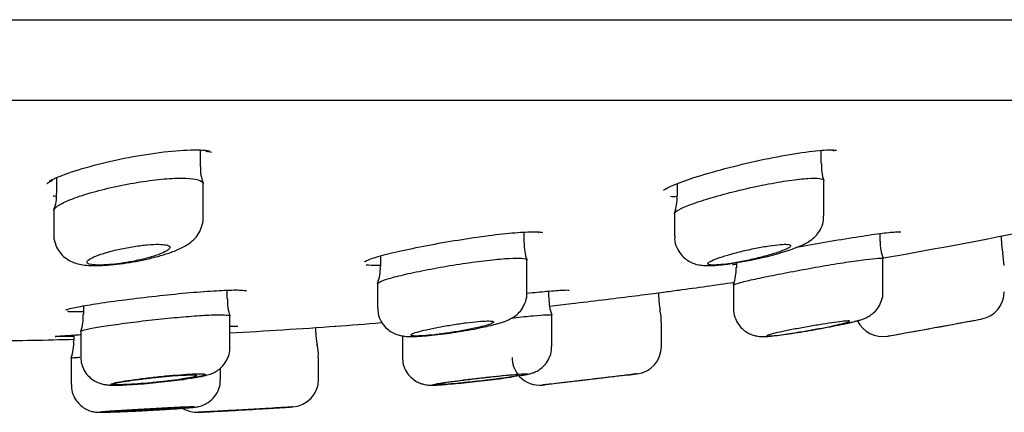
# Model space of a CAD drawing. Units: millimetres. Extents: x -18 to 485, y -18 to 361.
# Drawn here: x 438 to 455, y 268 to 275 of the extents above; entities that cross this region are included whole.
import ezdxf

# ---------------------------------------------------------------- set-up
doc = ezdxf.new("R2010")
doc.units = ezdxf.units.MM
for name, color, linetype in [('$DDT_AUDIT_GENERATED_(19F)', 7, 'Continuous'), ('$DDT_AUDIT_GENERATED_(1A9)', 7, 'Continuous'), ('$DDT_AUDIT_GENERATED_(77)', 7, 'Continuous'), ('400976038_BODEN_', 7, 'Continuous'), ('Default', 7, 'Continuous')]:
    doc.layers.add(name, color=color, linetype=linetype)

# ---------------------------------------------------------------- blocks, each defined once
blk = doc.blocks.new('SE1')
at = {"layer": '$DDT_AUDIT_GENERATED_(19F)', "color": 7, "linetype": 'Continuous'}
blk.add_line((314.298, 273.851), (465.049, 273.851), dxfattribs=at)
at = {"layer": '$DDT_AUDIT_GENERATED_(1A9)', "color": 7, "linetype": 'Continuous'}
for p, q in [((440.92, 272.649), (440.92, 272.947)), ((452.145, 272.705), (452.145, 272.941)), ((438.32, 272.445), (438.32, 272.168)), ((440.97, 271.724), (440.97, 272.335)), ((449.545, 272.34), (449.545, 272.116)), ((452.195, 271.759), (452.195, 272.392)), ((438.27, 271.854), (438.27, 271.424)), ((449.495, 271.802), (449.495, 271.391)), ((446.776, 271.273), (446.776, 271.466)), ((453.213, 271.299), (453.213, 271.441)), ((455.408, 271.307), (455.408, 271.396)), ((444.176, 271.033), (444.176, 270.848)), ((455.458, 270.864), (455.433, 271.087)), ((446.826, 270.368), (446.826, 270.96)), ((450.613, 270.913), (450.613, 270.824)), ((453.263, 270.384), (453.263, 270.987)), ((444.126, 270.535), (444.126, 270.102)), ((450.563, 270.512), (450.563, 270.087)), ((441.406, 270.261), (441.406, 270.417)), ((447.224, 270.278), (447.224, 270.401)), ((449.208, 270.284), (449.208, 270.372)), ((438.806, 270.134), (438.806, 269.984)), ((441.456, 269.39), (441.456, 269.949)), ((447.274, 269.4), (447.274, 269.966)), ((450.563, 270.087), (450.563, 270.087)), ((446.021, 269.748), (446.099, 269.764)), ((449.258, 269.404), (449.258, 269.84)), ((438.635, 269.608), (438.635, 269.505)), ((438.756, 269.672), (438.756, 269.216)), ((443.008, 269.655), (443.008, 269.742)), ((444.574, 269.593), (444.574, 269.207)), ((438.585, 269.193), (438.585, 268.715)), ((443.058, 268.808), (443.058, 269.211)), ((444.574, 269.207), (444.574, 269.206)), ((441.285, 268.807), (441.285, 269.015)), ((438.585, 268.715), (438.585, 268.714))]:
    blk.add_line(p, q, dxfattribs=at)
for centre, radius, start, end in [((441.607, 272.618), 0.687, 177.4619, 202.7641), ((452.911, 272.655), 0.761, 176.2608, 199.6483), ((437.712, 272.109), 0.607, 336.5525, 5.4493), ((448.798, 272.061), 0.742, 340.2186, 4.1711), ((447.416, 271.223), 0.64, 175.6272, 203.5558), ((450.208, 275.094), 4.179, 282.1382, 292.2672), ((453.954, 271.266), 0.739, 177.3637, 201.8318), ((456.408, 271.309), 1, 180.1698, 192.7963), ((449.627, 277.052), 6.217, 278.1987, 283.5788), ((443.513, 270.798), 0.662, 337.1695, 4.1939), ((450.345, 271.813), 0.93, 276.0589, 280.4021), ((449.844, 270.792), 0.766, 338.9333, 2.4642), ((450.208, 270.286), 1, 180.3011, 192.7386), ((454.958, 270.39), 0.5, 280.6804, 0.0042), ((442.143, 270.207), 0.732, 175.84, 200.351), ((447.903, 270.237), 0.679, 176.718, 203.0325), ((438.115, 269.92), 0.687, 339.1448, 5.2972), ((448.717, 269.892), 0.538, 354.484, 18.6341), ((445.482, 272.638), 2.939, 282.1252, 287.4371), ((451.55, 274.592), 4.889, 281.8075, 284.3858), ((453.258, 270.08), 0.5, 205.2735, 279.9657), ((429.268, 406.554), 139.066, 279.96983, 280.68513), ((429.268, 406.742), 139.251, 279.96227, 280.58947), ((436.02, 369.497), 101.4, 280.70095, 280.81159), ((444.008, 269.656), 1, 180.2677, 192.7222), ((436.02, 369.497), 101.4, 279.83895, 279.85028), ((437.906, 269.449), 0.724, 339.3499, 4.4718), ((442.531, 269.265), 0.524, 354.0777, 18.9212), ((448.758, 269.404), 0.5, 277.1387, 359.8477), ((447.058, 269.202), 0.5, 179.8535, 217.5315), ((440.135, 272.849), 4.069, 278.4918, 281.3778), ((447.058, 269.202), 0.5, 222.3192, 276.3728), ((436.02, 369.497), 101.4, 277.15423, 277.24583), ((442.558, 268.809), 0.5, 273.6556, 359.6724), ((436.02, 369.497), 101.4, 276.28472, 276.31153), ((440.858, 268.713), 0.5, 240.2275, 272.7939), ((436.02, 369.497), 101.4, 272.75423, 272.79195), ((436.02, 369.497), 101.4, 273.63529, 273.70881)]:
    blk.add_arc(centre, radius, start, end, dxfattribs=at)
for points, knots in [([(438.27, 271.852), (438.27, 271.856), (438.271, 271.861), (438.272, 271.866), (438.281, 271.893), (438.315, 271.925), (438.371, 271.959), (438.429, 271.994), (438.512, 272.032), (438.612, 272.07), (438.715, 272.109), (438.84, 272.15), (438.976, 272.188), (439.114, 272.226), (439.266, 272.264), (439.422, 272.297), (439.575, 272.329), (439.736, 272.358), (439.889, 272.381), (440.038, 272.403), (440.185, 272.42), (440.316, 272.43), (440.444, 272.439), (440.56, 272.442), (440.655, 272.439), (440.749, 272.435), (440.825, 272.425), (440.878, 272.41), (440.931, 272.394), (440.962, 272.373), (440.968, 272.347), (440.969, 272.343), (440.97, 272.34), (440.97, 272.336)], [0.3650494, 0.3650494, 0.3650494, 0.3650494, 0.3741524, 0.3741524, 0.3741524, 0.4272226, 0.4272226, 0.4272226, 0.4818262, 0.4818262, 0.4818262, 0.5376951, 0.5376951, 0.5376951, 0.5939527, 0.5939527, 0.5939527, 0.6494139, 0.6494139, 0.6494139, 0.7031975, 0.7031975, 0.7031975, 0.7552623, 0.7552623, 0.7552623, 0.8064103, 0.8064103, 0.8064103, 0.8578163, 0.8578163, 0.8578163, 0.8650372, 0.8650372, 0.8650372, 0.8650372]), ([(449.495, 271.799), (449.495, 271.804), (449.497, 271.81), (449.501, 271.815), (449.514, 271.836), (449.552, 271.862), (449.612, 271.891), (449.673, 271.921), (449.758, 271.955), (449.86, 271.991), (449.965, 272.028), (450.09, 272.067), (450.225, 272.106), (450.363, 272.145), (450.516, 272.185), (450.67, 272.222), (450.825, 272.26), (450.986, 272.295), (451.14, 272.325), (451.29, 272.355), (451.438, 272.381), (451.57, 272.4), (451.697, 272.418), (451.813, 272.431), (451.907, 272.436), (451.998, 272.442), (452.071, 272.441), (452.119, 272.434), (452.164, 272.427), (452.189, 272.415), (452.194, 272.399)], [0.3636031, 0.3636031, 0.3636031, 0.3636031, 0.3778535, 0.3778535, 0.3778535, 0.4300125, 0.4300125, 0.4300125, 0.4835337, 0.4835337, 0.4835337, 0.5385747, 0.5385747, 0.5385747, 0.5946745, 0.5946745, 0.5946745, 0.6508143, 0.6508143, 0.6508143, 0.7058289, 0.7058289, 0.7058289, 0.7590525, 0.7590525, 0.7590525, 0.810726, 0.810726, 0.810726, 0.8575768, 0.8575768, 0.8575768, 0.8575768]), ([(440.606, 271.194), (440.64, 271.212), (440.7, 271.247), (440.796, 271.321), (440.887, 271.427), (440.948, 271.558), (440.976, 271.668), (440.969, 271.72), (440.968, 271.725)], [0, 0, 0, 0, 0.183979, 0.39271, 0.581896, 0.779566, 0.983538, 1, 1, 1, 1]), ([(451.791, 271.226), (451.821, 271.24), (451.879, 271.268), (451.968, 271.322), (452.063, 271.406), (452.138, 271.513), (452.188, 271.637), (452.19, 271.717), (452.19, 271.758)], [0, 0, 0, 0, 0.15819, 0.367028, 0.52489, 0.688797, 0.86471, 1, 1, 1, 1]), ([(438.27, 271.428), (438.27, 271.427), (438.262, 271.378), (438.288, 271.267), (438.35, 271.13), (438.444, 271.024), (438.548, 270.951), (438.657, 270.904), (438.773, 270.876), (438.913, 270.861), (439.086, 270.859), (439.298, 270.873), (439.524, 270.899), (439.758, 270.937), (439.988, 270.985), (440.205, 271.041), (440.421, 271.108), (440.534, 271.16), (440.606, 271.194)], [0, 0, 0, 0, 0.000238, 0.053898, 0.106913, 0.15398, 0.198472, 0.243259, 0.292125, 0.354432, 0.436044, 0.511419, 0.590026, 0.666151, 0.742684, 0.820337, 0.901036, 1, 1, 1, 1]), ([(449.5, 271.392), (449.498, 271.373), (449.493, 271.307), (449.53, 271.186), (449.604, 271.062), (449.701, 270.972), (449.803, 270.913), (449.904, 270.88), (450.001, 270.864), (450.118, 270.859), (450.261, 270.866), (450.381, 270.88), (450.444, 270.888)], [0, 0, 0, 0, 0.036625, 0.144825, 0.247234, 0.3371, 0.420055, 0.500534, 0.58559, 0.687806, 0.862196, 1, 1, 1, 1]), ([(438.883, 270.902), (438.874, 270.909), (438.87, 270.916), (438.87, 270.924), (438.87, 270.939), (438.884, 270.956), (438.91, 270.974), (438.938, 270.993), (438.979, 271.013), (439.031, 271.034), (439.084, 271.055), (439.149, 271.078), (439.222, 271.099), (439.296, 271.12), (439.379, 271.141), (439.464, 271.159), (439.548, 271.178), (439.637, 271.194), (439.724, 271.208), (439.808, 271.221), (439.891, 271.231), (439.967, 271.238), (440.04, 271.244), (440.109, 271.247), (440.166, 271.247), (440.221, 271.246), (440.268, 271.242), (440.302, 271.235), (440.336, 271.227), (440.357, 271.217), (440.366, 271.204), (440.374, 271.19), (440.369, 271.174), (440.351, 271.157), (440.332, 271.139), (440.299, 271.119), (440.255, 271.098), (440.226, 271.085), (440.193, 271.071), (440.155, 271.058), (440.095, 271.036), (440.023, 271.015), (439.945, 270.994), (439.868, 270.974), (439.782, 270.955), (439.695, 270.938), (439.624, 270.925), (439.55, 270.912), (439.479, 270.902)], [0, 0, 0, 0, 0.036692, 0.036692, 0.036692, 0.10175, 0.10175, 0.10175, 0.168686, 0.168686, 0.168686, 0.237247, 0.237247, 0.237247, 0.306434, 0.306434, 0.306434, 0.374849, 0.374849, 0.374849, 0.441383, 0.441383, 0.441383, 0.505847, 0.505847, 0.505847, 0.569042, 0.569042, 0.569042, 0.632289, 0.632289, 0.632289, 0.696819, 0.696819, 0.696819, 0.763313, 0.763313, 0.763313, 0.805812, 0.805812, 0.805812, 0.874492, 0.874492, 0.874492, 0.943234, 0.943234, 0.943234, 1, 1, 1, 1]), ([(450.097, 270.902), (450.102, 270.912), (450.118, 270.924), (450.143, 270.938), (450.172, 270.954), (450.215, 270.972), (450.267, 270.991), (450.322, 271.011), (450.387, 271.032), (450.46, 271.053), (450.534, 271.075), (450.617, 271.097), (450.701, 271.118), (450.786, 271.138), (450.876, 271.158), (450.962, 271.175), (451.047, 271.192), (451.131, 271.207), (451.207, 271.219), (451.281, 271.23), (451.349, 271.238), (451.405, 271.243), (451.46, 271.247), (451.505, 271.248), (451.537, 271.245), (451.568, 271.242), (451.588, 271.236), (451.593, 271.227), (451.599, 271.218), (451.591, 271.206), (451.571, 271.191), (451.55, 271.176), (451.515, 271.159), (451.47, 271.14), (451.441, 271.129), (451.409, 271.116), (451.372, 271.104), (451.311, 271.083), (451.238, 271.061), (451.159, 271.039), (451.081, 271.018), (450.995, 270.996), (450.908, 270.977), (450.822, 270.957), (450.733, 270.939), (450.649, 270.924), (450.604, 270.916), (450.56, 270.909), (450.518, 270.902)], [0, 0, 0, 0, 0.055972, 0.055972, 0.055972, 0.121569, 0.121569, 0.121569, 0.189052, 0.189052, 0.189052, 0.257932, 0.257932, 0.257932, 0.327036, 0.327036, 0.327036, 0.39497, 0.39497, 0.39497, 0.460855, 0.460855, 0.460855, 0.524819, 0.524819, 0.524819, 0.587883, 0.587883, 0.587883, 0.651401, 0.651401, 0.651401, 0.71648, 0.71648, 0.71648, 0.756749, 0.756749, 0.756749, 0.82584, 0.82584, 0.82584, 0.894947, 0.894947, 0.894947, 0.963695, 0.963695, 0.963695, 1, 1, 1, 1]), ([(444.126, 270.533), (444.126, 270.536), (444.127, 270.538), (444.128, 270.541), (444.137, 270.555), (444.172, 270.574), (444.229, 270.595), (444.287, 270.616), (444.369, 270.64), (444.469, 270.666), (444.57, 270.692), (444.692, 270.72), (444.825, 270.747), (444.959, 270.775), (445.108, 270.804), (445.259, 270.831), (445.411, 270.858), (445.569, 270.884), (445.721, 270.906), (445.872, 270.928), (446.02, 270.947), (446.153, 270.962), (446.284, 270.976), (446.404, 270.987), (446.502, 270.992), (446.599, 270.997), (446.678, 270.998), (446.733, 270.994), (446.787, 270.989), (446.818, 270.98), (446.824, 270.967), (446.825, 270.965), (446.826, 270.964), (446.826, 270.962)], [0.367506, 0.367506, 0.367506, 0.367506, 0.3771257, 0.3771257, 0.3771257, 0.4299532, 0.4299532, 0.4299532, 0.4834739, 0.4834739, 0.4834739, 0.5378026, 0.5378026, 0.5378026, 0.5927285, 0.5927285, 0.5927285, 0.6477418, 0.6477418, 0.6477418, 0.7022291, 0.7022291, 0.7022291, 0.7557905, 0.7557905, 0.7557905, 0.808478, 0.808478, 0.808478, 0.8607738, 0.8607738, 0.8607738, 0.867409, 0.867409, 0.867409, 0.867409]), ([(450.563, 270.51), (450.563, 270.511), (450.564, 270.513), (450.566, 270.515), (450.577, 270.523), (450.613, 270.536), (450.672, 270.552), (450.731, 270.568), (450.813, 270.588), (450.913, 270.611), (451.015, 270.633), (451.137, 270.659), (451.268, 270.685), (451.402, 270.712), (451.55, 270.74), (451.701, 270.768), (451.852, 270.796), (452.01, 270.825), (452.161, 270.851), (452.312, 270.877), (452.461, 270.901), (452.594, 270.922), (452.726, 270.942), (452.846, 270.959), (452.945, 270.972), (453.042, 270.984), (453.121, 270.992), (453.175, 270.995), (453.228, 270.998), (453.258, 270.996), (453.262, 270.99), (453.262, 270.989), (453.263, 270.988), (453.263, 270.988)], [0.3675263, 0.3675263, 0.3675263, 0.3675263, 0.3789313, 0.3789313, 0.3789313, 0.4314638, 0.4314638, 0.4314638, 0.4844345, 0.4844345, 0.4844345, 0.5381534, 0.5381534, 0.5381534, 0.5926602, 0.5926602, 0.5926602, 0.6476624, 0.6476624, 0.6476624, 0.7025999, 0.7025999, 0.7025999, 0.7568815, 0.7568815, 0.7568815, 0.8102037, 0.8102037, 0.8102037, 0.8627376, 0.8627376, 0.8627376, 0.8674178, 0.8674178, 0.8674178, 0.8674178]), ([(439.479, 270.902), (439.332, 270.882), (439.196, 270.871), (438.984, 270.871), (438.911, 270.882), (438.883, 270.902)], [0, 0, 0, 0, 0.5, 0.5, 1, 1, 1, 1]), ([(450.518, 270.902), (450.384, 270.882), (450.271, 270.871), (450.121, 270.871), (450.086, 270.882), (450.097, 270.902)], [0, 0, 0, 0, 0.5, 0.5, 1, 1, 1, 1]), ([(446.363, 269.834), (446.39, 269.843), (446.45, 269.864), (446.54, 269.902), (446.646, 269.974), (446.732, 270.065), (446.796, 270.183), (446.828, 270.294), (446.822, 270.353), (446.821, 270.368)], [0, 0, 0, 0, 0.138893, 0.352824, 0.500213, 0.634868, 0.788118, 0.954588, 1, 1, 1, 1]), ([(452.764, 269.857), (452.788, 269.863), (452.833, 269.875), (452.892, 269.893), (452.957, 269.918), (453.033, 269.959), (453.114, 270.022), (453.19, 270.113), (453.244, 270.234), (453.27, 270.335), (453.262, 270.383), (453.262, 270.385)], [0, 0, 0, 0, 0.120689, 0.264443, 0.371869, 0.478058, 0.579645, 0.702756, 0.841635, 0.995816, 1, 1, 1, 1]), ([(438.756, 269.671), (438.756, 269.672), (438.757, 269.674), (438.758, 269.675), (438.766, 269.684), (438.799, 269.696), (438.856, 269.709), (438.913, 269.722), (438.994, 269.738), (439.094, 269.754), (439.194, 269.771), (439.315, 269.789), (439.447, 269.807), (439.58, 269.825), (439.727, 269.844), (439.877, 269.862), (440.027, 269.879), (440.184, 269.896), (440.334, 269.911), (440.484, 269.926), (440.631, 269.939), (440.764, 269.949), (440.896, 269.959), (441.018, 269.966), (441.118, 269.97), (441.217, 269.974), (441.299, 269.975), (441.356, 269.972), (441.413, 269.969), (441.446, 269.963), (441.454, 269.955), (441.456, 269.953), (441.456, 269.952), (441.456, 269.95)], [0.368394, 0.368394, 0.368394, 0.368394, 0.3764416, 0.3764416, 0.3764416, 0.4297696, 0.4297696, 0.4297696, 0.4833691, 0.4833691, 0.4833691, 0.5373049, 0.5373049, 0.5373049, 0.5915113, 0.5915113, 0.5915113, 0.6457865, 0.6457865, 0.6457865, 0.6998613, 0.6998613, 0.6998613, 0.753536, 0.753536, 0.753536, 0.8068056, 0.8068056, 0.8068056, 0.8598775, 0.8598775, 0.8598775, 0.8682865, 0.8682865, 0.8682865, 0.8682865]), ([(444.131, 270.102), (444.131, 270.065), (444.13, 269.983), (444.182, 269.855), (444.264, 269.745), (444.357, 269.67), (444.452, 269.622), (444.542, 269.596), (444.626, 269.584), (444.729, 269.579), (444.866, 269.583), (445.057, 269.598), (445.263, 269.62), (445.487, 269.651), (445.709, 269.686), (445.896, 269.72), (445.985, 269.74), (446.021, 269.748)], [0, 0, 0, 0, 0.040901, 0.105117, 0.15951, 0.207859, 0.252079, 0.294336, 0.33993, 0.396842, 0.502353, 0.590804, 0.683335, 0.77341, 0.863579, 0.953908, 1, 1, 1, 1]), ([(446.562, 269.919), (446.569, 269.92), (446.575, 269.92), (446.582, 269.921), (446.715, 269.935), (446.836, 269.947), (446.937, 269.955), (447.037, 269.964), (447.118, 269.97), (447.175, 269.972), (447.232, 269.975), (447.265, 269.974), (447.272, 269.97), (447.273, 269.969), (447.274, 269.969), (447.274, 269.968)], [0.6973343, 0.6973343, 0.6973343, 0.6973343, 0.7000243, 0.7000243, 0.7000243, 0.7540191, 0.7540191, 0.7540191, 0.8075926, 0.8075926, 0.8075926, 0.860792, 0.860792, 0.860792, 0.8670013, 0.8670013, 0.8670013, 0.8670013]), ([(450.564, 270.09), (450.564, 270.086), (450.556, 270.035), (450.583, 269.926), (450.645, 269.798), (450.734, 269.702), (450.826, 269.64), (450.916, 269.603), (450.994, 269.586), (451.058, 269.58), (451.117, 269.58), (451.192, 269.584), (451.306, 269.595), (451.471, 269.616), (451.664, 269.645), (451.878, 269.679), (452.098, 269.717), (452.309, 269.757), (452.467, 269.788), (452.533, 269.803), (452.55, 269.807)], [0, 0, 0, 0, 0.003348, 0.062002, 0.118226, 0.166009, 0.208008, 0.245079, 0.277713, 0.306861, 0.34051, 0.393724, 0.478551, 0.558765, 0.642975, 0.726468, 0.809386, 0.892855, 0.977096, 1, 1, 1, 1]), ([(446.004, 269.759), (446.064, 269.774), (446.115, 269.788), (446.151, 269.801), (446.188, 269.814), (446.212, 269.826), (446.221, 269.835), (446.23, 269.844), (446.225, 269.852), (446.205, 269.856), (446.186, 269.861), (446.153, 269.863), (446.108, 269.862), (446.064, 269.861), (446.007, 269.858), (445.942, 269.852), (445.878, 269.847), (445.804, 269.839), (445.726, 269.829), (445.648, 269.819), (445.564, 269.807), (445.481, 269.793), (445.397, 269.78), (445.312, 269.765), (445.233, 269.75), (445.153, 269.735), (445.076, 269.719), (445.01, 269.704), (444.943, 269.689), (444.884, 269.674), (444.839, 269.661), (444.794, 269.647), (444.761, 269.635), (444.743, 269.625), (444.725, 269.615), (444.721, 269.606), (444.732, 269.6), (444.742, 269.595), (444.767, 269.591), (444.805, 269.59), (444.842, 269.59), (444.892, 269.591), (444.951, 269.595), (445.01, 269.599), (445.08, 269.605), (445.154, 269.614), (445.229, 269.622), (445.311, 269.632), (445.393, 269.644), (445.476, 269.656), (445.562, 269.67), (445.643, 269.684), (445.725, 269.699), (445.805, 269.714), (445.876, 269.73), (445.922, 269.739), (445.965, 269.749), (446.004, 269.759)], [0, 0, 0, 0, 0.054409, 0.054409, 0.054409, 0.108857, 0.108857, 0.108857, 0.162697, 0.162697, 0.162697, 0.215653, 0.215653, 0.215653, 0.268072, 0.268072, 0.268072, 0.320542, 0.320542, 0.320542, 0.373612, 0.373612, 0.373612, 0.427558, 0.427558, 0.427558, 0.482268, 0.482268, 0.482268, 0.537291, 0.537291, 0.537291, 0.592036, 0.592036, 0.592036, 0.646058, 0.646058, 0.646058, 0.69925, 0.69925, 0.69925, 0.751854, 0.751854, 0.751854, 0.80434, 0.80434, 0.80434, 0.857206, 0.857206, 0.857206, 0.910803, 0.910803, 0.910803, 0.965205, 0.965205, 0.965205, 1, 1, 1, 1]), ([(452.663, 269.857), (452.663, 269.86), (452.657, 269.862), (452.645, 269.862), (452.627, 269.863), (452.595, 269.861), (452.552, 269.856), (452.509, 269.852), (452.454, 269.845), (452.39, 269.836), (452.326, 269.827), (452.253, 269.816), (452.176, 269.804), (452.097, 269.791), (452.013, 269.777), (451.93, 269.762), (451.845, 269.748), (451.759, 269.732), (451.679, 269.717), (451.598, 269.701), (451.52, 269.686), (451.453, 269.672), (451.385, 269.658), (451.326, 269.644), (451.28, 269.633), (451.235, 269.622), (451.201, 269.613), (451.182, 269.606), (451.169, 269.601), (451.163, 269.597), (451.163, 269.595)], [0.1263773, 0.1263773, 0.1263773, 0.1263773, 0.1607803, 0.1607803, 0.1607803, 0.2132907, 0.2132907, 0.2132907, 0.2656881, 0.2656881, 0.2656881, 0.3185577, 0.3185577, 0.3185577, 0.3722654, 0.3722654, 0.3722654, 0.426806, 0.426806, 0.426806, 0.4818027, 0.4818027, 0.4818027, 0.5366764, 0.5366764, 0.5366764, 0.5909183, 0.5909183, 0.5909183, 0.6266701, 0.6266701, 0.6266701, 0.6266701]), ([(451.167, 269.592), (451.177, 269.589), (451.2, 269.59), (451.236, 269.592), (451.272, 269.595), (451.321, 269.6), (451.378, 269.607), (451.436, 269.615), (451.505, 269.624), (451.579, 269.635), (451.654, 269.646), (451.736, 269.659), (451.818, 269.673), (451.902, 269.687), (451.988, 269.702), (452.07, 269.717), (452.153, 269.733), (452.234, 269.748), (452.307, 269.763), (452.354, 269.773), (452.398, 269.782), (452.438, 269.791)], [0.6443205, 0.6443205, 0.6443205, 0.6443205, 0.6970423, 0.6970423, 0.6970423, 0.7495096, 0.7495096, 0.7495096, 0.8022314, 0.8022314, 0.8022314, 0.8556147, 0.8556147, 0.8556147, 0.9098156, 0.9098156, 0.9098156, 0.9646578, 0.9646578, 0.9646578, 1, 1, 1, 1]), ([(452.438, 269.791), (452.497, 269.805), (452.548, 269.817), (452.585, 269.827), (452.623, 269.838), (452.647, 269.846), (452.657, 269.852)], [0, 0, 0, 0, 0.0537821, 0.0537821, 0.0537821, 0.1076093, 0.1076093, 0.1076093, 0.1076093]), ([(446.733, 268.878), (446.755, 268.882), (446.801, 268.89), (446.857, 268.902), (446.917, 268.918), (446.993, 268.947), (447.078, 268.998), (447.165, 269.08), (447.236, 269.195), (447.274, 269.311), (447.27, 269.377), (447.268, 269.4)], [0, 0, 0, 0, 0.111303, 0.261027, 0.369341, 0.448332, 0.541744, 0.664171, 0.795329, 0.938279, 1, 1, 1, 1]), ([(438.759, 269.215), (438.761, 269.166), (438.767, 269.078), (438.825, 268.949), (438.906, 268.85), (438.995, 268.783), (439.083, 268.741), (439.161, 268.719), (439.23, 268.708), (439.301, 268.703), (439.398, 268.702), (439.545, 268.706), (439.734, 268.717), (439.948, 268.733), (440.17, 268.754), (440.387, 268.778), (440.567, 268.8), (440.65, 268.813), (440.683, 268.818)], [0, 0, 0, 0, 0.052717, 0.110523, 0.159918, 0.203587, 0.242531, 0.27785, 0.312446, 0.3583, 0.431725, 0.518328, 0.610099, 0.69745, 0.783458, 0.869688, 0.956225, 1, 1, 1, 1]), ([(440.938, 268.861), (440.963, 268.866), (441.014, 268.877), (441.085, 268.897), (441.175, 268.933), (441.267, 268.991), (441.352, 269.075), (441.42, 269.188), (441.457, 269.303), (441.452, 269.368), (441.451, 269.39)], [0, 0, 0, 0, 0.123006, 0.285675, 0.414777, 0.528111, 0.647185, 0.78584, 0.939168, 1, 1, 1, 1]), ([(438.585, 269.193), (438.585, 269.193), (438.585, 269.193), (438.585, 269.193), (438.586, 269.195), (438.613, 269.198), (438.663, 269.202), (438.685, 269.203), (438.712, 269.205), (438.743, 269.207)], [0.3761023, 0.3761023, 0.3761023, 0.3761023, 0.37625236, 0.37625236, 0.37625236, 0.42986051, 0.42986051, 0.42986051, 0.45329319, 0.45329319, 0.45329319, 0.45329319]), ([(444.577, 269.206), (444.579, 269.159), (444.583, 269.072), (444.64, 268.945), (444.721, 268.845), (444.81, 268.777), (444.896, 268.735), (444.972, 268.714), (445.03, 268.705), (445.075, 268.703), (445.124, 268.702), (445.193, 268.705), (445.313, 268.713), (445.483, 268.727), (445.684, 268.746), (445.897, 268.768), (446.116, 268.793), (446.323, 268.819), (446.476, 268.839), (446.539, 268.848), (446.554, 268.851)], [0, 0, 0, 0, 0.048086, 0.103909, 0.151208, 0.192569, 0.228684, 0.259582, 0.284862, 0.307012, 0.33974, 0.400903, 0.48223, 0.568521, 0.650698, 0.732338, 0.813832, 0.895435, 0.977537, 1, 1, 1, 1]), ([(440.72, 268.824), (440.792, 268.835), (440.854, 268.846), (440.901, 268.857), (440.949, 268.867), (440.982, 268.876), (440.998, 268.884), (441.015, 268.891), (441.015, 268.897), (440.999, 268.902), (440.983, 268.906), (440.95, 268.908), (440.904, 268.908), (440.858, 268.908), (440.798, 268.907), (440.728, 268.903), (440.657, 268.899), (440.576, 268.894), (440.489, 268.886), (440.402, 268.879), (440.307, 268.871), (440.213, 268.861), (440.118, 268.851), (440.02, 268.84), (439.929, 268.829), (439.836, 268.818), (439.747, 268.806), (439.668, 268.795), (439.589, 268.784), (439.518, 268.772), (439.462, 268.762), (439.406, 268.752), (439.363, 268.743), (439.337, 268.735), (439.31, 268.727), (439.3, 268.72), (439.306, 268.715), (439.312, 268.711), (439.334, 268.708), (439.371, 268.706), (439.408, 268.705), (439.461, 268.705), (439.524, 268.708), (439.587, 268.71), (439.664, 268.714), (439.746, 268.719), (439.829, 268.725), (439.921, 268.732), (440.014, 268.741), (440.108, 268.749), (440.205, 268.759), (440.299, 268.769), (440.393, 268.779), (440.486, 268.791), (440.57, 268.802), (440.624, 268.809), (440.674, 268.817), (440.72, 268.824)], [0, 0, 0, 0, 0.054255, 0.054255, 0.054255, 0.108535, 0.108535, 0.108535, 0.162437, 0.162437, 0.162437, 0.215733, 0.215733, 0.215733, 0.268606, 0.268606, 0.268606, 0.321438, 0.321438, 0.321438, 0.37462, 0.37462, 0.37462, 0.428382, 0.428382, 0.428382, 0.482691, 0.482691, 0.482691, 0.537274, 0.537274, 0.537274, 0.591738, 0.591738, 0.591738, 0.645757, 0.645757, 0.645757, 0.69921, 0.69921, 0.69921, 0.752219, 0.752219, 0.752219, 0.805084, 0.805084, 0.805084, 0.858151, 0.858151, 0.858151, 0.911688, 0.911688, 0.911688, 0.965779, 0.965779, 0.965779, 1, 1, 1, 1]), ([(440.636, 268.82), (440.695, 268.829), (440.745, 268.839), (440.782, 268.847), (440.819, 268.856), (440.843, 268.863), (440.852, 268.87), (440.861, 268.876), (440.856, 268.881), (440.837, 268.884), (440.818, 268.887), (440.784, 268.888), (440.74, 268.887), (440.695, 268.887), (440.638, 268.885), (440.572, 268.881), (440.507, 268.877), (440.432, 268.872), (440.354, 268.865), (440.275, 268.858), (440.19, 268.85), (440.107, 268.842), (440.023, 268.833), (439.938, 268.823), (439.859, 268.813), (439.779, 268.803), (439.703, 268.793), (439.637, 268.783), (439.571, 268.774), (439.514, 268.764), (439.469, 268.755), (439.424, 268.747), (439.392, 268.739), (439.374, 268.733), (439.356, 268.726), (439.352, 268.721), (439.362, 268.717), (439.372, 268.713), (439.397, 268.711), (439.434, 268.711), (439.471, 268.71), (439.522, 268.711), (439.581, 268.714), (439.641, 268.716), (439.711, 268.72), (439.787, 268.726), (439.862, 268.731), (439.945, 268.738), (440.028, 268.745), (440.111, 268.753), (440.197, 268.762), (440.278, 268.771), (440.36, 268.781), (440.44, 268.791), (440.511, 268.801), (440.556, 268.807), (440.598, 268.814), (440.636, 268.82)], [0, 0, 0, 0, 0.054013, 0.054013, 0.054013, 0.108044, 0.108044, 0.108044, 0.161816, 0.161816, 0.161816, 0.215198, 0.215198, 0.215198, 0.268337, 0.268337, 0.268337, 0.321496, 0.321496, 0.321496, 0.374929, 0.374929, 0.374929, 0.428754, 0.428754, 0.428754, 0.482904, 0.482904, 0.482904, 0.53717, 0.53717, 0.53717, 0.591303, 0.591303, 0.591303, 0.645128, 0.645128, 0.645128, 0.69861, 0.69861, 0.69861, 0.751854, 0.751854, 0.751854, 0.805047, 0.805047, 0.805047, 0.858395, 0.858395, 0.858395, 0.912047, 0.912047, 0.912047, 0.966039, 0.966039, 0.966039, 1, 1, 1, 1]), ([(446.546, 268.85), (446.618, 268.86), (446.68, 268.87), (446.726, 268.878), (446.773, 268.886), (446.806, 268.893), (446.822, 268.898), (446.839, 268.903), (446.839, 268.907), (446.823, 268.908), (446.807, 268.909), (446.775, 268.908), (446.73, 268.905), (446.685, 268.902), (446.625, 268.898), (446.555, 268.891), (446.485, 268.885), (446.403, 268.877), (446.316, 268.868), (446.228, 268.858), (446.133, 268.848), (446.039, 268.837), (445.943, 268.826), (445.845, 268.814), (445.752, 268.803), (445.659, 268.791), (445.569, 268.78), (445.49, 268.769), (445.411, 268.759), (445.341, 268.749), (445.284, 268.74), (445.229, 268.732), (445.186, 268.725), (445.159, 268.719), (445.133, 268.713), (445.123, 268.71), (445.128, 268.707), (445.134, 268.705), (445.156, 268.705), (445.193, 268.706), (445.23, 268.708), (445.282, 268.711), (445.345, 268.716), (445.408, 268.721), (445.484, 268.727), (445.566, 268.735), (445.649, 268.743), (445.741, 268.752), (445.835, 268.762), (445.929, 268.772), (446.027, 268.783), (446.122, 268.794), (446.217, 268.806), (446.31, 268.817), (446.395, 268.829), (446.449, 268.836), (446.5, 268.843), (446.546, 268.85)], [0, 0, 0, 0, 0.053838, 0.053838, 0.053838, 0.107705, 0.107705, 0.107705, 0.161134, 0.161134, 0.161134, 0.214076, 0.214076, 0.214076, 0.26688, 0.26688, 0.26688, 0.319953, 0.319953, 0.319953, 0.373575, 0.373575, 0.373575, 0.427775, 0.427775, 0.427775, 0.482329, 0.482329, 0.482329, 0.536855, 0.536855, 0.536855, 0.590996, 0.590996, 0.590996, 0.644578, 0.644578, 0.644578, 0.697668, 0.697668, 0.697668, 0.750536, 0.750536, 0.750536, 0.803528, 0.803528, 0.803528, 0.856942, 0.856942, 0.856942, 0.91091, 0.91091, 0.91091, 0.96534, 0.96534, 0.96534, 1, 1, 1, 1]), ([(446.674, 268.884), (446.674, 268.886), (446.668, 268.887), (446.656, 268.887), (446.637, 268.888), (446.605, 268.887), (446.56, 268.884), (446.516, 268.881), (446.46, 268.876), (446.395, 268.87), (446.33, 268.864), (446.255, 268.856), (446.177, 268.848), (446.098, 268.84), (446.013, 268.83), (445.929, 268.82), (445.845, 268.811), (445.76, 268.801), (445.68, 268.791), (445.6, 268.781), (445.524, 268.771), (445.458, 268.762), (445.391, 268.753), (445.333, 268.745), (445.288, 268.737), (445.244, 268.73), (445.211, 268.725), (445.192, 268.72), (445.18, 268.717), (445.174, 268.715), (445.174, 268.713)], [0.1256171, 0.1256171, 0.1256171, 0.1256171, 0.160965, 0.160965, 0.160965, 0.2141408, 0.2141408, 0.2141408, 0.2672698, 0.2672698, 0.2672698, 0.3206195, 0.3206195, 0.3206195, 0.3743484, 0.3743484, 0.3743484, 0.4284353, 0.4284353, 0.4284353, 0.4826972, 0.4826972, 0.4826972, 0.536883, 0.536883, 0.536883, 0.5907915, 0.5907915, 0.5907915, 0.6258999, 0.6258999, 0.6258999, 0.6258999]), ([(446.452, 268.841), (446.511, 268.85), (446.562, 268.858), (446.598, 268.865), (446.635, 268.872), (446.659, 268.877), (446.669, 268.881)], [0, 0, 0, 0, 0.0537378, 0.0537378, 0.0537378, 0.1074953, 0.1074953, 0.1074953, 0.1074953]), ([(448.821, 268.908), (448.821, 268.908), (448.817, 268.908), (448.809, 268.907), (448.793, 268.905), (448.761, 268.901), (448.716, 268.895), (448.67, 268.889), (448.61, 268.882), (448.54, 268.873), (448.469, 268.864), (448.387, 268.854), (448.3, 268.844), (448.211, 268.833), (448.115, 268.822), (448.02, 268.81), (447.923, 268.799), (447.825, 268.787), (447.732, 268.776), (447.639, 268.765), (447.549, 268.755), (447.47, 268.746), (447.392, 268.737), (447.322, 268.729), (447.267, 268.723), (447.212, 268.717), (447.17, 268.712), (447.144, 268.709), (447.119, 268.706), (447.109, 268.705), (447.115, 268.706)], [0.1330497, 0.1330497, 0.1330497, 0.1330497, 0.159785, 0.159785, 0.159785, 0.2125838, 0.2125838, 0.2125838, 0.2655707, 0.2655707, 0.2655707, 0.3190646, 0.3190646, 0.3190646, 0.3731542, 0.3731542, 0.3731542, 0.4276622, 0.4276622, 0.4276622, 0.4822275, 0.4822275, 0.4822275, 0.536473, 0.536473, 0.536473, 0.5901754, 0.5901754, 0.5901754, 0.6433529, 0.6433529, 0.6433529, 0.6433529]), ([(448.658, 268.888), (448.658, 268.888), (448.652, 268.887), (448.641, 268.885), (448.623, 268.883), (448.591, 268.879), (448.547, 268.874), (448.504, 268.868), (448.447, 268.862), (448.383, 268.854), (448.318, 268.846), (448.243, 268.837), (448.164, 268.827), (448.085, 268.818), (448, 268.808), (447.916, 268.798), (447.832, 268.788), (447.746, 268.778), (447.666, 268.768), (447.586, 268.759), (447.509, 268.75), (447.443, 268.743), (447.377, 268.735), (447.319, 268.729), (447.274, 268.723), (447.229, 268.718), (447.196, 268.715), (447.177, 268.713), (447.165, 268.711), (447.158, 268.71), (447.158, 268.71)], [0.1257669, 0.1257669, 0.1257669, 0.1257669, 0.1601333, 0.1601333, 0.1601333, 0.2132478, 0.2132478, 0.2132478, 0.2665256, 0.2665256, 0.2665256, 0.3201602, 0.3201602, 0.3201602, 0.3741745, 0.3741745, 0.3741745, 0.4284174, 0.4284174, 0.4284174, 0.4826429, 0.4826429, 0.4826429, 0.5366288, 0.5366288, 0.5366288, 0.59027, 0.59027, 0.59027, 0.625835, 0.625835, 0.625835, 0.625835]), ([(438.591, 268.714), (438.589, 268.691), (438.585, 268.622), (438.624, 268.506), (438.694, 268.394), (438.778, 268.316), (438.861, 268.264), (438.938, 268.234), (439.001, 268.22), (439.043, 268.215), (439.069, 268.214), (439.097, 268.213), (439.139, 268.213), (439.223, 268.215), (439.368, 268.219), (439.549, 268.226), (439.721, 268.234), (439.821, 268.239), (439.859, 268.241)], [0, 0, 0, 0, 0.033051, 0.112794, 0.179638, 0.237752, 0.288321, 0.33135, 0.365992, 0.389452, 0.408132, 0.434497, 0.494673, 0.60482, 0.723051, 0.835494, 0.946247, 1, 1, 1, 1]), ([(440.703, 268.294), (440.724, 268.296), (440.782, 268.301), (440.823, 268.305), (440.89, 268.317), (440.952, 268.333), (441.047, 268.375), (441.158, 268.461), (441.244, 268.591), (441.285, 268.716), (441.281, 268.783), (441.279, 268.807)], [0, 0, 0, 0, 0.102239, 0.317182, 0.37319, 0.427497, 0.515845, 0.657798, 0.80528, 0.940785, 1, 1, 1, 1]), ([(445.179, 268.711), (445.189, 268.71), (445.213, 268.71), (445.25, 268.712), (445.286, 268.714), (445.336, 268.717), (445.395, 268.722), (445.454, 268.727), (445.524, 268.733), (445.599, 268.74), (445.675, 268.747), (445.757, 268.756), (445.84, 268.765), (445.924, 268.774), (446.01, 268.784), (446.092, 268.794), (446.174, 268.804), (446.254, 268.814), (446.326, 268.823), (446.371, 268.83), (446.414, 268.836), (446.452, 268.841)], [0.6443524, 0.6443524, 0.6443524, 0.6443524, 0.6976387, 0.6976387, 0.6976387, 0.7508251, 0.7508251, 0.7508251, 0.804119, 0.804119, 0.804119, 0.8576894, 0.8576894, 0.8576894, 0.9116037, 0.9116037, 0.9116037, 0.9657911, 0.9657911, 0.9657911, 1, 1, 1, 1]), ([(440.81, 268.309), (440.807, 268.31), (440.803, 268.31), (440.797, 268.31), (440.777, 268.31), (440.741, 268.31), (440.692, 268.308), (440.642, 268.306), (440.578, 268.303), (440.505, 268.3), (440.432, 268.296), (440.347, 268.292), (440.258, 268.287), (440.168, 268.283), (440.072, 268.277), (439.977, 268.272), (439.881, 268.267), (439.783, 268.261), (439.692, 268.256), (439.601, 268.25), (439.514, 268.245), (439.438, 268.24), (439.362, 268.235), (439.295, 268.231), (439.243, 268.227), (439.192, 268.224), (439.153, 268.221), (439.131, 268.219), (439.122, 268.218), (439.116, 268.217), (439.112, 268.216)], [0.1462315, 0.1462315, 0.1462315, 0.1462315, 0.160976, 0.160976, 0.160976, 0.2142422, 0.2142422, 0.2142422, 0.2674648, 0.2674648, 0.2674648, 0.3208595, 0.3208595, 0.3208595, 0.3745623, 0.3745623, 0.3745623, 0.4285707, 0.4285707, 0.4285707, 0.4827478, 0.4827478, 0.4827478, 0.5368851, 0.5368851, 0.5368851, 0.5907952, 0.5907952, 0.5907952, 0.6129507, 0.6129507, 0.6129507, 0.6129507]), ([(439.185, 268.218), (439.185, 268.219), (439.185, 268.219), (439.185, 268.219), (439.186, 268.22), (439.201, 268.222), (439.23, 268.224), (439.258, 268.226), (439.3, 268.229), (439.353, 268.233), (439.406, 268.237), (439.471, 268.241), (439.542, 268.245), (439.614, 268.249), (439.694, 268.254), (439.776, 268.259), (439.858, 268.264), (439.944, 268.269), (440.028, 268.273), (440.111, 268.278), (440.194, 268.282), (440.269, 268.286), (440.345, 268.29), (440.415, 268.293), (440.473, 268.296), (440.532, 268.298), (440.581, 268.3), (440.616, 268.301), (440.651, 268.302), (440.674, 268.302), (440.682, 268.301), (440.684, 268.301), (440.685, 268.3), (440.685, 268.3)], [0.3749354, 0.3749354, 0.3749354, 0.3749354, 0.3762483, 0.3762483, 0.3762483, 0.4298456, 0.4298456, 0.4298456, 0.4834713, 0.4834713, 0.4834713, 0.5371565, 0.5371565, 0.5371565, 0.5909152, 0.5909152, 0.5909152, 0.644733, 0.644733, 0.644733, 0.6985646, 0.6985646, 0.6985646, 0.7523487, 0.7523487, 0.7523487, 0.8060397, 0.8060397, 0.8060397, 0.8596381, 0.8596381, 0.8596381, 0.8748963, 0.8748963, 0.8748963, 0.8748963]), ([(440.465, 268.279), (440.405, 268.274), (440.335, 268.269), (440.259, 268.265), (440.183, 268.26), (440.1, 268.255), (440.016, 268.251), (439.933, 268.246), (439.847, 268.241), (439.765, 268.238), (439.683, 268.234), (439.603, 268.23), (439.532, 268.227), (439.461, 268.224), (439.397, 268.222), (439.345, 268.22), (439.294, 268.219), (439.252, 268.218), (439.225, 268.217)], [0, 0, 0, 0, 0.0538227, 0.0538227, 0.0538227, 0.1076444, 0.1076444, 0.1076444, 0.1614762, 0.1614762, 0.1614762, 0.2152681, 0.2152681, 0.2152681, 0.2689895, 0.2689895, 0.2689895, 0.3226415, 0.3226415, 0.3226415, 0.3226415]), ([(439.859, 268.241), (439.859, 268.241), (439.859, 268.241), (439.859, 268.241), (439.954, 268.246), (440.052, 268.251), (440.146, 268.256), (440.24, 268.262), (440.331, 268.267), (440.413, 268.273), (440.465, 268.276), (440.513, 268.28), (440.557, 268.283)], [0.8578005, 0.8578005, 0.8578005, 0.8578005, 0.8578848, 0.8578848, 0.8578848, 0.9117848, 0.9117848, 0.9117848, 0.9659157, 0.9659157, 0.9659157, 1, 1, 1, 1]), ([(440.664, 268.296), (440.644, 268.293), (440.61, 268.29), (440.564, 268.286), (440.535, 268.284), (440.502, 268.281), (440.465, 268.279)], [0.91319521, 0.91319521, 0.91319521, 0.91319521, 0.96678562, 0.96678562, 0.96678562, 1, 1, 1, 1]), ([(442.591, 268.31), (442.591, 268.31), (442.584, 268.31), (442.572, 268.309), (442.552, 268.308), (442.516, 268.305), (442.466, 268.302), (442.417, 268.299), (442.353, 268.295), (442.28, 268.291), (442.206, 268.286), (442.121, 268.281), (442.032, 268.276), (441.942, 268.27), (441.845, 268.265), (441.749, 268.259), (441.653, 268.254), (441.555, 268.248), (441.464, 268.244), (441.373, 268.239), (441.286, 268.234), (441.21, 268.23), (441.134, 268.226), (441.068, 268.223), (441.016, 268.22), (440.965, 268.218), (440.927, 268.216), (440.905, 268.215), (440.89, 268.214), (440.882, 268.214), (440.882, 268.214)], [0.1267832, 0.1267832, 0.1267832, 0.1267832, 0.1602861, 0.1602861, 0.1602861, 0.2134987, 0.2134987, 0.2134987, 0.2668389, 0.2668389, 0.2668389, 0.3204675, 0.3204675, 0.3204675, 0.3744151, 0.3744151, 0.3744151, 0.4285714, 0.4285714, 0.4285714, 0.4827362, 0.4827362, 0.4827362, 0.5367095, 0.5367095, 0.5367095, 0.5903779, 0.5903779, 0.5903779, 0.6268332, 0.6268332, 0.6268332, 0.6268332]), ([(440.958, 268.217), (440.958, 268.217), (440.958, 268.217), (440.958, 268.217), (440.959, 268.217), (440.974, 268.218), (441.003, 268.219), (441.031, 268.221), (441.074, 268.223), (441.126, 268.226), (441.179, 268.228), (441.244, 268.232), (441.316, 268.235), (441.387, 268.239), (441.467, 268.244), (441.549, 268.248), (441.631, 268.253), (441.718, 268.257), (441.801, 268.262), (441.884, 268.267), (441.967, 268.272), (442.042, 268.276), (442.118, 268.281), (442.188, 268.285), (442.246, 268.288), (442.305, 268.292), (442.354, 268.295), (442.389, 268.297), (442.424, 268.299), (442.447, 268.301), (442.455, 268.301), (442.457, 268.301), (442.458, 268.301), (442.458, 268.301)], [0.3748886, 0.3748886, 0.3748886, 0.3748886, 0.3763371, 0.3763371, 0.3763371, 0.4299384, 0.4299384, 0.4299384, 0.4835388, 0.4835388, 0.4835388, 0.5371755, 0.5371755, 0.5371755, 0.5908768, 0.5908768, 0.5908768, 0.6446512, 0.6446512, 0.6446512, 0.698477, 0.698477, 0.698477, 0.7523032, 0.7523032, 0.7523032, 0.8060689, 0.8060689, 0.8060689, 0.8597371, 0.8597371, 0.8597371, 0.8750184, 0.8750184, 0.8750184, 0.8750184])]:
    blk.add_open_spline(points, degree=3, knots=knots, dxfattribs=at)
for points in [[(452.539, 269.805), (452.613, 269.821), (452.678, 269.836), (452.728, 269.849)], [(440.557, 268.283), (440.617, 268.287), (440.669, 268.291), (440.71, 268.295)]]:
    blk.add_open_spline(points, degree=3, dxfattribs=at)
at = {"layer": '$DDT_AUDIT_GENERATED_(77)', "color": 7, "linetype": 'Continuous'}
blk.add_line((310.057, 275.302), (469.29, 275.302), dxfattribs=at)
at = {"layer": '400976038_BODEN_', "color": 7, "linetype": 'Continuous'}
for centre, radius, start, end in [((429.278, 406.077), 137.193, 280.0634, 281.14577), ((443.873, 271.08), 0.149, 305.811, 306.479), ((436.02, 369.497), 100, 277.78891, 278.36813), ((435.325, 381.67), 112.191, 273.13157, 274.11341), ((436.02, 369.497), 100, 274.20547, 274.68857), ((436.02, 369.497), 100, 270.64219, 271.49844)]:
    blk.add_arc(centre, radius, start, end, dxfattribs=at)
for points, knots in [([(438.19, 272.391), (438.291, 272.443), (438.427, 272.498), (438.917, 272.662), (439.355, 272.77), (440.213, 272.919), (440.636, 272.96), (440.984, 272.947), (441.039, 272.942), (441.087, 272.935)], [0.4365652, 0.4365652, 0.4365652, 0.4365652, 0.5, 0.5, 0.625, 0.625, 0.75, 0.75, 0.7777467, 0.7777467, 0.7777467, 0.7777467]), ([(449.294, 272.226), (449.387, 272.286), (449.583, 272.365), (450.175, 272.556), (450.613, 272.672), (451.464, 272.856), (451.882, 272.925), (452.273, 272.953), (452.361, 272.953), (452.424, 272.946)], [0.4004426, 0.4004426, 0.4004426, 0.4004426, 0.5, 0.5, 0.625, 0.625, 0.75, 0.75, 0.7992549, 0.7992549, 0.7992549, 0.7992549]), ([(441.018, 272.93), (441.042, 272.926), (441.089, 272.92), (441.117, 272.909), (441.122, 272.906), (441.122, 272.906)], [0, 0, 0, 0, 0.1788577, 0.415901, 0.501031, 0.501031, 0.501031, 0.501031]), ([(452.359, 272.94), (452.36, 272.94), (452.38, 272.939), (452.387, 272.936), (452.387, 272.935), (452.387, 272.935)], [0, 0, 0, 0, 0.0085945, 0.2897881, 0.3148165, 0.3148165, 0.3148165, 0.3148165]), ([(438.146, 272.342), (438.146, 272.342), (438.151, 272.346), (438.178, 272.368), (438.22, 272.391), (438.247, 272.406)], [0.4094569, 0.4094569, 0.4094569, 0.4094569, 0.516384, 0.7465559, 1, 1, 1, 1]), ([(443.888, 270.934), (443.908, 270.946), (443.937, 270.959), (443.975, 270.973), (444.044, 270.999), (444.143, 271.028), (444.264, 271.06), (444.387, 271.092), (444.535, 271.126), (444.697, 271.16), (444.86, 271.195), (445.042, 271.23), (445.228, 271.264), (445.413, 271.297), (445.608, 271.329), (445.794, 271.357), (445.979, 271.385), (446.161, 271.409), (446.325, 271.428), (446.486, 271.446), (446.634, 271.459), (446.756, 271.466), (446.875, 271.473), (446.973, 271.474), (447.041, 271.469), (447.068, 271.467), (447.091, 271.464), (447.109, 271.46)], [0.4007758, 0.4007758, 0.4007758, 0.4007758, 0.4300521, 0.4300521, 0.4300521, 0.483526, 0.483526, 0.483526, 0.5378851, 0.5378851, 0.5378851, 0.5929166, 0.5929166, 0.5929166, 0.6480716, 0.6480716, 0.6480716, 0.7026691, 0.7026691, 0.7026691, 0.756249, 0.756249, 0.756249, 0.8088516, 0.8088516, 0.8088516, 0.8298461, 0.8298461, 0.8298461, 0.8298461]), ([(451.705, 271.192), (451.882, 271.225), (452.065, 271.258), (452.241, 271.289), (452.426, 271.321), (452.609, 271.352), (452.773, 271.378), (452.935, 271.403), (453.084, 271.425), (453.206, 271.441), (453.326, 271.456), (453.423, 271.466), (453.49, 271.47), (453.536, 271.473), (453.568, 271.473), (453.586, 271.47)], [0.5957299, 0.5957299, 0.5957299, 0.5957299, 0.6479601, 0.6479601, 0.6479601, 0.7030356, 0.7030356, 0.7030356, 0.7574025, 0.7574025, 0.7574025, 0.8107095, 0.8107095, 0.8107095, 0.8473725, 0.8473725, 0.8473725, 0.8473725]), ([(444.172, 270.864), (444.166, 270.864), (444.16, 270.864), (444.154, 270.864), (444.049, 270.861), (443.968, 270.864), (443.918, 270.871)], [0.2694374, 0.2694374, 0.2694374, 0.2694374, 0.27240329, 0.27240329, 0.27240329, 0.32494685, 0.32494685, 0.32494685, 0.32494685]), ([(450.608, 270.881), (450.6, 270.881), (450.592, 270.88), (450.585, 270.879), (450.569, 270.877), (450.555, 270.876), (450.541, 270.875)], [0.26999755, 0.26999755, 0.26999755, 0.26999755, 0.27383709, 0.27383709, 0.27383709, 0.28158544, 0.28158544, 0.28158544, 0.28158544]), ([(438.49, 270.062), (438.508, 270.071), (438.542, 270.081), (438.592, 270.093), (438.66, 270.109), (438.758, 270.128), (438.879, 270.148), (439.001, 270.168), (439.148, 270.19), (439.309, 270.213), (439.47, 270.235), (439.651, 270.258), (439.834, 270.28), (440.018, 270.302), (440.21, 270.323), (440.394, 270.342), (440.578, 270.36), (440.76, 270.377), (440.923, 270.39), (441.086, 270.402), (441.235, 270.411), (441.359, 270.417), (441.481, 270.422), (441.582, 270.423), (441.653, 270.419), (441.699, 270.417), (441.733, 270.414), (441.754, 270.408)], [0.3912389, 0.3912389, 0.3912389, 0.3912389, 0.4298298, 0.4298298, 0.4298298, 0.4833993, 0.4833993, 0.4833993, 0.5373871, 0.5373871, 0.5373871, 0.5917102, 0.5917102, 0.5917102, 0.6461197, 0.6461197, 0.6461197, 0.7002852, 0.7002852, 0.7002852, 0.753961, 0.753961, 0.753961, 0.8071388, 0.8071388, 0.8071388, 0.8420429, 0.8420429, 0.8420429, 0.8420429]), ([(446.825, 270.363), (446.957, 270.377), (447.079, 270.389), (447.182, 270.398), (447.305, 270.409), (447.406, 270.416), (447.476, 270.419), (447.535, 270.422), (447.574, 270.422), (447.591, 270.419)], [0.7094497, 0.7094497, 0.7094497, 0.7094497, 0.754529, 0.754529, 0.754529, 0.8080782, 0.8080782, 0.8080782, 0.8531636, 0.8531636, 0.8531636, 0.8531636]), ([(447.234, 270.13), (447.361, 270.144), (447.497, 270.16), (447.634, 270.176), (447.817, 270.198), (448.008, 270.221), (448.191, 270.243), (448.376, 270.266), (448.558, 270.288), (448.722, 270.309), (448.886, 270.33), (449.037, 270.349), (449.162, 270.366), (449.286, 270.382), (449.388, 270.395), (449.46, 270.405), (449.53, 270.414), (449.573, 270.42), (449.583, 270.421), (449.585, 270.421), (449.585, 270.421), (449.585, 270.421)], [0.5507742, 0.5507742, 0.5507742, 0.5507742, 0.59146, 0.59146, 0.59146, 0.6456187, 0.6456187, 0.6456187, 0.7000186, 0.7000186, 0.7000186, 0.7543576, 0.7543576, 0.7543576, 0.8083208, 0.8083208, 0.8083208, 0.8617559, 0.8617559, 0.8617559, 0.8706096, 0.8706096, 0.8706096, 0.8706096]), ([(438.803, 270.026), (438.798, 270.026), (438.793, 270.026), (438.787, 270.025), (438.68, 270.023), (438.596, 270.025), (438.543, 270.029), (438.535, 270.03), (438.527, 270.031), (438.519, 270.032)], [0.26784197, 0.26784197, 0.26784197, 0.26784197, 0.27035577, 0.27035577, 0.27035577, 0.32351999, 0.32351999, 0.32351999, 0.33249934, 0.33249934, 0.33249934, 0.33249934]), ([(441.463, 269.766), (441.53, 269.768), (441.574, 269.768), (441.591, 269.766), (441.594, 269.766), (441.596, 269.765), (441.597, 269.765)], [0.81104631, 0.81104631, 0.81104631, 0.81104631, 0.86004452, 0.86004452, 0.86004452, 0.86822632, 0.86822632, 0.86822632, 0.86822632]), ([(438.294, 269.582), (438.301, 269.584), (438.333, 269.587), (438.388, 269.591), (438.45, 269.596), (438.542, 269.602), (438.658, 269.609), (438.685, 269.611), (438.714, 269.613), (438.744, 269.615)], [0.3819856, 0.3819856, 0.3819856, 0.3819856, 0.4300739, 0.4300739, 0.4300739, 0.4836036, 0.4836036, 0.4836036, 0.4963086, 0.4963086, 0.4963086, 0.4963086]), ([(438.631, 269.584), (438.525, 269.581), (438.441, 269.579), (438.384, 269.579), (438.332, 269.579), (438.301, 269.579), (438.295, 269.58)], [0.27250004, 0.27250004, 0.27250004, 0.27250004, 0.32312463, 0.32312463, 0.32312463, 0.36938285, 0.36938285, 0.36938285, 0.36938285])]:
    blk.add_open_spline(points, degree=3, knots=knots, dxfattribs=at)
for points in [[(440.92, 272.933), (440.929, 272.938), (440.938, 272.943), (440.946, 272.948)], [(449.354, 272.246), (449.355, 272.246), (449.359, 272.249), (449.365, 272.253)], [(438.308, 272.112), (438.29, 272.113), (438.273, 272.114), (438.257, 272.116)], [(449.526, 272.107), (449.487, 272.106), (449.452, 272.106), (449.42, 272.107)], [(447.031, 271.461), (447.032, 271.46), (447.033, 271.46), (447.033, 271.46)]]:
    blk.add_open_spline(points, degree=3, dxfattribs=at)

msp = doc.modelspace()

# ---------------------------------------------------------------- block references
at = {"layer": 'Default'}
msp.add_blockref('SE1', (0, 0), dxfattribs=at)

doc.saveas('drawing.dxf')
